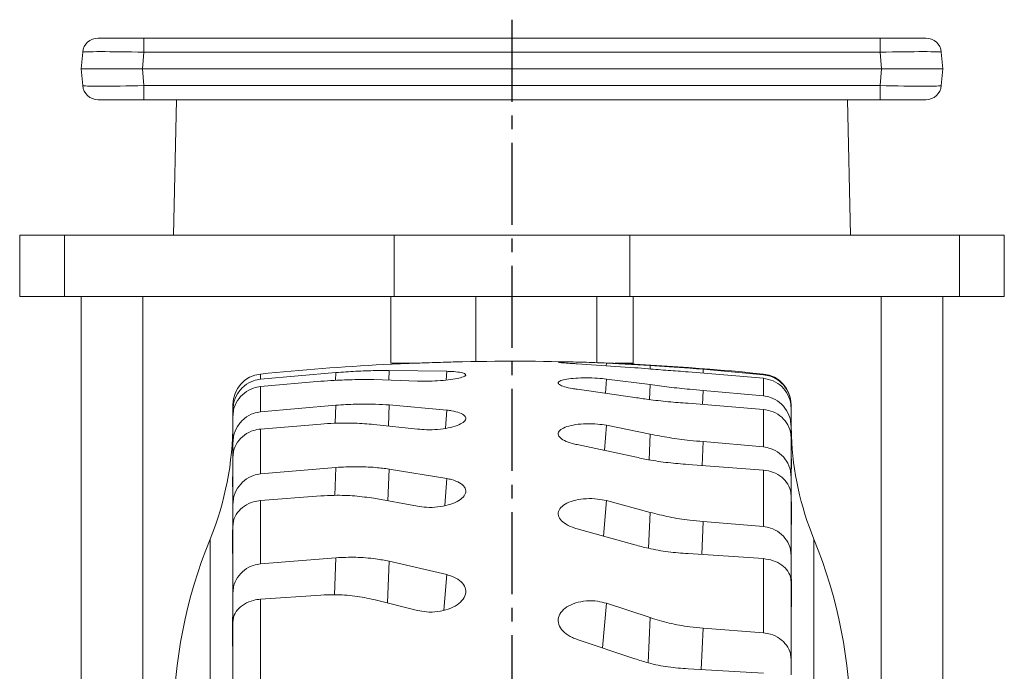
# Model space of a CAD drawing. Units: millimetres. Extents: x 45 to 1570, y 9 to 1087.
# Drawn here: x 973 to 1133, y 501 to 607 of the extents above; entities that cross this region are included whole.
import ezdxf

# ---------------------------------------------------------------- set-up
doc = ezdxf.new("R2010")
doc.units = ezdxf.units.MM
doc.linetypes.add('CENTER2', pattern=[28.575, 19.05, -3.175, 3.175, -3.175])
doc.layers.add('center', color=1, linetype='CENTER2')

msp = doc.modelspace()

# ---------------------------------------------------------------- linework, layer by layer
at = {"color": 7, "linetype": 'Continuous', "lineweight": 15}
for p, q in [((985.986, 604.097), (993.457, 604.097)), ((993.457, 604.097), (1113.058, 604.097)), ((993.457, 604.097), (993.457, 601.815)), ((1113.058, 604.097), (1120.529, 604.097)), ((1113.058, 604.097), (1113.058, 601.815)), ((983.257, 599.097), (983.495, 601.815)), ((993.457, 601.815), (993.219, 599.097)), ((1113.058, 601.815), (993.457, 601.815)), ((1113.295, 599.097), (1113.058, 601.815)), ((1123.019, 601.815), (1123.257, 599.097)), ((983.257, 599.097), (993.219, 599.097)), ((983.495, 596.379), (983.257, 599.097)), ((1113.295, 599.097), (993.219, 599.097)), ((993.219, 599.097), (993.457, 596.379)), ((1113.058, 596.379), (1113.295, 599.097)), ((1113.295, 599.097), (1123.257, 599.097)), ((1123.257, 599.097), (1123.019, 596.379)), ((993.457, 596.379), (1113.058, 596.379)), ((993.457, 596.379), (993.457, 594.097)), ((1113.058, 596.379), (1113.058, 594.097)), ((993.457, 594.097), (985.986, 594.097)), ((1113.058, 594.097), (993.457, 594.097)), ((998.734, 594.097), (998.257, 572.097)), ((1108.257, 572.097), (1107.781, 594.097)), ((1120.529, 594.097), (1113.058, 594.097)), ((973.257, 562.097), (973.257, 572.097)), ((973.257, 572.097), (980.518, 572.097)), ((980.518, 572.097), (980.518, 562.097)), ((980.518, 572.097), (1034.084, 572.097)), ((1034.084, 562.097), (1034.084, 572.097)), ((1034.084, 572.097), (1072.43, 572.097)), ((1072.43, 562.097), (1072.43, 572.097)), ((1072.43, 572.097), (1125.996, 572.097)), ((1125.996, 562.097), (1125.996, 572.097)), ((1125.996, 572.097), (1133.257, 572.097)), ((1133.257, 572.097), (1133.257, 562.097)), ((980.518, 562.097), (973.257, 562.097)), ((980.518, 562.097), (1034.084, 562.097)), ((983.257, 464.935), (983.257, 562.097)), ((993.257, 464.935), (993.257, 562.097)), ((1033.57, 551.287), (1033.57, 562.097)), ((1034.084, 562.097), (1072.43, 562.097)), ((1047.357, 551.553), (1047.357, 562.097)), ((1067.045, 551.359), (1067.045, 562.097)), ((1072.43, 562.097), (1125.996, 562.097)), ((1072.945, 551.287), (1072.945, 562.097)), ((1113.257, 464.935), (1113.257, 562.097)), ((1123.257, 464.935), (1123.257, 562.097)), ((1133.257, 562.097), (1125.996, 562.097)), ((1032.415, 551.037), (1037.897, 551.284)), ((1037.977, 551.287), (1033.57, 551.287)), ((1063.841, 551.182), (1073.21, 550.54)), ((1075.712, 550.923), (1068.617, 551.3)), ((1069.995, 551.287), (1072.945, 551.287)), ((1012.396, 548.676), (1024.65, 549.757)), ((1042.674, 549.959), (1033.305, 550.101)), ((1081.865, 549.865), (1094.118, 548.816)), ((1094.118, 549.406), (1084.328, 550.293)), ((1094.118, 545.957), (1094.118, 548.816)), ((1012.396, 547.472), (1022.187, 548.332)), ((1012.396, 543.37), (1012.396, 547.472)), ((1030.803, 548.602), (1037.897, 548.377)), ((1075.712, 547.785), (1068.617, 548.698)), ((1063.841, 547.045), (1073.21, 545.71)), ((1094.118, 545.957), (1084.328, 546.846)), ((1007.907, 543.639), (1007.907, 544.53)), ((1012.396, 543.37), (1024.65, 544.453)), ((1042.674, 543.641), (1033.305, 544.49)), ((1081.865, 544.753), (1094.118, 543.762)), ((1098.607, 544.415), (1098.607, 543.932)), ((1007.907, 542.632), (1007.907, 543.639)), ((1007.907, 538.326), (1007.907, 542.632)), ((1094.118, 537.662), (1094.118, 543.762)), ((1098.607, 540.959), (1098.607, 543.932)), ((1012.396, 540.577), (1022.187, 541.39)), ((1030.803, 541.328), (1037.897, 540.562)), ((1075.712, 539.754), (1068.617, 541.181)), ((1098.607, 541.47), (1098.659, 539.192)), ((1098.669, 538.609), (1098.607, 541.049)), ((1098.607, 540.959), (1098.607, 539.142)), ((1012.396, 533.281), (1012.396, 540.577)), ((1007.907, 538.15), (1007.846, 538.15)), ((1007.907, 535.999), (1007.907, 538.326)), ((1063.841, 538.034), (1073.21, 536.038)), ((1094.118, 537.662), (1084.328, 538.529)), ((1098.607, 532.78), (1098.607, 539.142)), ((1007.907, 528.354), (1007.907, 535.999)), ((1081.865, 534.824), (1094.118, 533.914)), ((1098.607, 535.729), (1098.659, 535.729)), ((1007.907, 532.829), (1007.846, 532.829)), ((1012.396, 533.281), (1024.65, 534.339)), ((1042.674, 532.533), (1033.305, 534.067)), ((1094.118, 524.723), (1094.118, 533.914)), ((1098.607, 532.78), (1098.607, 529.899)), ((1012.396, 528.966), (1022.187, 529.713)), ((1098.607, 529.899), (1098.659, 527.67)), ((1098.607, 520.077), (1098.607, 529.672)), ((1007.907, 525.446), (1007.907, 528.354)), ((1012.396, 518.657), (1012.396, 528.966)), ((1030.803, 529.32), (1037.897, 528.033)), ((1075.712, 527.029), (1068.617, 528.935)), ((1098.607, 527.67), (1098.659, 527.67)), ((1007.907, 525.446), (1007.846, 522.985)), ((1094.118, 524.723), (1084.328, 525.548)), ((1007.907, 513.968), (1007.907, 524.764)), ((1063.841, 524.371), (1073.21, 521.764)), ((1007.907, 522.985), (1007.846, 522.985)), ((1081.865, 520.322), (1094.118, 519.515)), ((1098.607, 520.077), (1098.607, 517.336)), ((1012.396, 518.657), (1024.65, 519.664)), ((1042.674, 516.908), (1033.305, 519.09)), ((1094.118, 507.459), (1094.118, 519.515)), ((1098.607, 517.336), (1098.659, 515.214)), ((1098.607, 503.164), (1098.607, 515.756)), ((1098.607, 515.214), (1098.659, 515.214)), ((1007.907, 511.201), (1007.907, 513.968)), ((1012.396, 512.927), (1022.187, 513.589)), ((1012.396, 499.858), (1012.396, 512.927)), ((1030.803, 512.874), (1037.897, 511.098)), ((1075.712, 509.923), (1068.617, 512.26)), ((1007.907, 511.201), (1007.846, 508.859)), ((1007.907, 508.859), (1007.846, 508.859)), ((1007.907, 495.523), (1007.907, 509.203)), ((1094.118, 507.459), (1084.328, 508.223)), ((1063.841, 506.392), (1073.21, 503.238)), ((1098.607, 503.164), (1098.607, 500.63)), ((1081.865, 501.604), (1094.118, 500.92))]:
    msp.add_line(p, q, dxfattribs=at)
at = {"color": 8, "linetype": 'Continuous', "lineweight": 15}
for p, q in [((1068.583, 550.857), (1068.617, 551.3)), ((1075.688, 550.334), (1075.712, 550.923)), ((1012.396, 548.676), (1012.396, 549.504)), ((1024.599, 548.483), (1024.65, 549.757)), ((1033.305, 550.101), (1033.242, 548.525)), ((1042.564, 548.528), (1042.674, 549.959)), ((1084.328, 550.293), (1084.302, 549.656)), ((1094.118, 549.406), (1094.118, 549.504)), ((1068.44, 546.389), (1068.617, 548.698)), ((1075.615, 545.367), (1075.712, 547.785)), ((1084.328, 546.846), (1084.236, 544.561)), ((1024.531, 541.506), (1024.65, 544.453)), ((1033.305, 544.49), (1033.168, 541.073)), ((1042.448, 540.693), (1042.674, 543.641)), ((1068.295, 537.085), (1068.617, 541.181)), ((1075.54, 535.572), (1075.712, 539.754)), ((1084.328, 538.529), (1084.168, 534.653)), ((1024.463, 529.795), (1024.65, 534.339)), ((1033.305, 534.067), (1033.093, 528.905)), ((1042.327, 528.128), (1042.674, 532.533)), ((1068.14, 523.175), (1068.617, 528.935)), ((1075.459, 521.191), (1075.712, 527.029)), ((1084.328, 525.548), (1084.095, 520.175)), ((1004.196, 464.935), (1004.196, 522.692)), ((1102.319, 464.935), (1102.319, 522.692)), ((1024.39, 513.641), (1024.65, 519.664)), ((1033.305, 519.09), (1033.012, 512.321)), ((1042.196, 511.141), (1042.674, 516.908)), ((1067.964, 505.004), (1068.617, 512.26)), ((1075.369, 502.585), (1075.712, 509.923)), ((1084.328, 508.223), (1084.013, 501.484))]:
    msp.add_line(p, q, dxfattribs=at)
at = {"color": 7, "linetype": 'Continuous', "lineweight": 15}
for centre, radius, start, end in [((985.986, 601.597), 2.5, 90, 175), ((1120.529, 601.597), 2.5, 5, 90), ((985.986, 596.597), 2.5, 185, 270), ((1120.529, 596.597), 2.5, 270, 355), ((1053.257, 151.597), 400, 92.98703, 95.8631), ((1053.257, 151.597), 400, 88.13834, 91.15009), ((1053.257, 151.597), 400, 84.1369, 88.13834), ((1012.907, 544.53), 5, 95.8631, 180), ((1093.607, 544.53), 5, 0, 84.1369), ((957.907, 541.597), 50, 337.78464, 0), ((1148.607, 541.597), 50, 182.45819, 202.21536), ((1078.257, 492.445), 80, 157.78464, 180), ((1028.257, 492.445), 80, 0, 22.21536)]:
    msp.add_arc(centre, radius, start, end, dxfattribs=at)
for centre, major_axis, start_param, end_param in [((993.514, 601.597), (10.019, -0.218), 1.5769737, 3.1401738), ((1113, 601.597), (10.019, 0.218), 0.0014189, 1.564619), ((993.514, 596.597), (10.019, 0.218), 3.1430115, 4.7062117), ((1113, 596.597), (10.019, -0.218), 4.7185663, 6.2817664)]:
    msp.add_ellipse(centre, major_axis=major_axis, ratio=0.0216135, start_param=start_param, end_param=end_param, dxfattribs=at)
for points, knots in [([(1090.389, 562.097), (1090.384, 562.097), (1090.3, 562.097), (1090.604, 562.097), (1091.221, 562.097), (1092.037, 562.097), (1092.694, 562.097), (1093.391, 562.097), (1094.098, 562.097), (1094.8, 562.097), (1095.486, 562.097), (1096.127, 562.097), (1096.901, 562.097), (1097.514, 562.097), (1097.583, 562.097), (1097.617, 562.097)], [0, 0, 0, 0, 0.0104822, 0.1605043, 0.306336, 0.3695689, 0.4239096, 0.4700749, 0.5104823, 0.5508896, 0.5970549, 0.6513957, 0.7146285, 0.8604602, 1, 1, 1, 1]), ([(1037.897, 551.284), (1038.374, 551.299), (1039.422, 551.333), (1041.199, 551.39), (1042.945, 551.448), (1044.402, 551.496), (1044.962, 551.509), (1045.228, 551.516)], [0, 0, 0, 0, 0.1757415, 0.3862143, 0.5970006, 0.8083397, 1, 1, 1, 1]), ([(1068.617, 551.3), (1068.14, 551.319), (1067.092, 551.359), (1065.319, 551.416), (1063.559, 551.465), (1062.103, 551.492), (1061.068, 551.494), (1060.877, 551.468), (1060.782, 551.456)], [0, 0, 0, 0, 0.14266271, 0.31351933, 0.48463047, 0.65619051, 0.8280936, 1, 1, 1, 1]), ([(1060.819, 551.445), (1060.843, 551.429), (1060.896, 551.396), (1061.71, 551.315), (1062.785, 551.239), (1063.581, 551.196), (1063.841, 551.182)], [0, 0, 0, 0, 0.2483608, 0.551086, 0.8532573, 1, 1, 1, 1]), ([(1081.865, 549.865), (1080.788, 549.942), (1078.603, 550.1), (1075.684, 550.331), (1073.938, 550.478), (1073.21, 550.54)], [0, 0, 0, 0, 0.3616007, 0.7335972, 1, 1, 1, 1]), ([(1075.712, 550.923), (1076.73, 550.853), (1078.797, 550.712), (1081.736, 550.494), (1083.6, 550.349), (1084.328, 550.293)], [0, 0, 0, 0, 0.3720799, 0.7549323, 1, 1, 1, 1]), ([(1024.65, 549.757), (1025.727, 549.828), (1027.911, 549.971), (1030.83, 550.079), (1032.576, 550.095), (1033.305, 550.101)], [0, 0, 0, 0, 0.3616007, 0.7335969, 1, 1, 1, 1]), ([(1037.897, 548.377), (1038.374, 548.363), (1039.423, 548.332), (1041.196, 548.392), (1042.954, 548.545), (1044.419, 548.773), (1045.418, 549.047), (1045.837, 549.332), (1045.629, 549.593), (1044.816, 549.8), (1043.728, 549.915), (1042.934, 549.948), (1042.674, 549.959)], [0, 0, 0, 0, 0.0893673, 0.1963962, 0.3035846, 0.4110537, 0.5187383, 0.6264244, 0.7338948, 0.8410693, 0.948048, 1, 1, 1, 1]), ([(1068.617, 548.698), (1068.14, 548.745), (1067.092, 548.849), (1065.318, 548.901), (1063.561, 548.854), (1062.096, 548.7), (1061.097, 548.452), (1060.677, 548.135), (1060.886, 547.784), (1061.699, 547.44), (1062.786, 547.191), (1063.581, 547.081), (1063.841, 547.045)], [0, 0, 0, 0, 0.0893675, 0.1963964, 0.3035847, 0.4110538, 0.5187387, 0.6264247, 0.7338948, 0.8410696, 0.9480481, 1, 1, 1, 1]), ([(1098.607, 544.415), (1098.584, 544.773), (1098.526, 545.698), (1097.936, 547.109), (1096.801, 548.396), (1095.449, 549.174), (1094.505, 549.338), (1094.118, 549.406)], [0, 0, 0, 0, 0.1468755, 0.37893, 0.6102423, 0.8400619, 1, 1, 1, 1]), ([(1094.118, 548.816), (1094.666, 548.707), (1095.762, 548.49), (1097.152, 547.517), (1098.153, 546.187), (1098.567, 544.911), (1098.598, 544.147), (1098.607, 543.932)], [0, 0, 0, 0, 0.2254888, 0.4509334, 0.6783312, 0.9093265, 1, 1, 1, 1]), ([(1007.907, 543.639), (1007.929, 543.992), (1007.986, 544.923), (1008.572, 546.351), (1009.716, 547.66), (1011.074, 548.444), (1012.015, 548.609), (1012.396, 548.676)], [0, 0, 0, 0, 0.1441986, 0.37944269, 0.61301585, 0.84317796, 1, 1, 1, 1]), ([(1007.907, 542.632), (1007.93, 542.98), (1007.989, 543.877), (1008.578, 545.245), (1009.713, 546.493), (1011.066, 547.247), (1012.009, 547.407), (1012.396, 547.472)], [0, 0, 0, 0, 0.1468757, 0.3789301, 0.6102424, 0.8400619, 1, 1, 1, 1]), ([(1030.803, 548.602), (1029.784, 548.609), (1027.718, 548.624), (1024.779, 548.512), (1022.914, 548.383), (1022.187, 548.332)], [0, 0, 0, 0, 0.3720802, 0.7549324, 1, 1, 1, 1]), ([(1075.712, 547.785), (1076.73, 547.648), (1078.797, 547.37), (1081.736, 547.06), (1083.6, 546.906), (1084.328, 546.846)], [0, 0, 0, 0, 0.3720798, 0.7549322, 1, 1, 1, 1]), ([(1081.865, 544.753), (1080.788, 544.835), (1078.603, 545.001), (1075.684, 545.338), (1073.938, 545.6), (1073.21, 545.71)], [0, 0, 0, 0, 0.3616006, 0.7335969, 1, 1, 1, 1]), ([(1098.607, 540.959), (1098.584, 541.318), (1098.526, 542.245), (1097.936, 543.657), (1096.801, 544.946), (1095.449, 545.725), (1094.505, 545.89), (1094.118, 545.957)], [0, 0, 0, 0, 0.1468755, 0.3789299, 0.6102423, 0.8400618, 1, 1, 1, 1]), ([(1024.65, 544.453), (1025.727, 544.516), (1027.911, 544.643), (1030.83, 544.636), (1032.576, 544.533), (1033.305, 544.49)], [0, 0, 0, 0, 0.3616007, 0.7335969, 1, 1, 1, 1]), ([(1007.907, 538.326), (1007.929, 538.68), (1007.986, 539.612), (1008.572, 541.042), (1009.716, 542.354), (1011.074, 543.139), (1012.015, 543.303), (1012.396, 543.37)], [0, 0, 0, 0, 0.1441986, 0.3794425, 0.6130158, 0.843178, 1, 1, 1, 1]), ([(1037.897, 540.562), (1038.374, 540.519), (1039.423, 540.426), (1041.196, 540.487), (1042.954, 540.729), (1044.419, 541.134), (1045.418, 541.649), (1045.837, 542.211), (1045.629, 542.757), (1044.816, 543.222), (1043.728, 543.508), (1042.934, 543.608), (1042.674, 543.641)], [0, 0, 0, 0, 0.0893676, 0.1963965, 0.3035849, 0.4110544, 0.5187386, 0.6264246, 0.7338947, 0.8410695, 0.9480482, 1, 1, 1, 1]), ([(1094.118, 543.762), (1094.666, 543.659), (1095.762, 543.453), (1097.152, 542.533), (1098.153, 541.275), (1098.567, 540.068), (1098.598, 539.346), (1098.607, 539.142)], [0, 0, 0, 0, 0.2254888, 0.450933, 0.6783314, 0.9093261, 1, 1, 1, 1]), ([(1030.803, 541.328), (1029.784, 541.404), (1027.718, 541.558), (1024.779, 541.546), (1022.914, 541.434), (1022.187, 541.39)], [0, 0, 0, 0, 0.3720803, 0.7549324, 1, 1, 1, 1]), ([(1068.617, 541.181), (1068.14, 541.256), (1067.092, 541.42), (1065.318, 541.467), (1063.561, 541.326), (1062.096, 540.992), (1061.097, 540.503), (1060.677, 539.909), (1060.886, 539.276), (1061.699, 538.681), (1062.786, 538.266), (1063.581, 538.091), (1063.841, 538.034)], [0, 0, 0, 0, 0.0893675, 0.1963964, 0.3035846, 0.4110542, 0.5187383, 0.6264248, 0.733895, 0.8410693, 0.9480482, 1, 1, 1, 1]), ([(1007.907, 535.999), (1007.93, 536.328), (1007.989, 537.176), (1008.578, 538.47), (1009.713, 539.65), (1011.066, 540.364), (1012.009, 540.515), (1012.396, 540.577)], [0, 0, 0, 0, 0.1468753, 0.3789301, 0.6102422, 0.8400619, 1, 1, 1, 1]), ([(1075.712, 539.754), (1076.73, 539.553), (1078.797, 539.145), (1081.736, 538.753), (1083.6, 538.592), (1084.328, 538.529)], [0, 0, 0, 0, 0.3720798, 0.7549322, 1, 1, 1, 1]), ([(1007.846, 538.15), (1007.848, 537.966), (1007.85, 537.772), (1007.855, 537.577), (1007.856, 537.567)], [0, 0, 0, 0, 0.9464772, 1, 1, 1, 1]), ([(1098.607, 532.78), (1098.584, 533.13), (1098.526, 534.035), (1097.936, 535.415), (1096.801, 536.673), (1095.449, 537.435), (1094.505, 537.596), (1094.118, 537.662)], [0, 0, 0, 0, 0.1468753, 0.3789298, 0.6102423, 0.8400618, 1, 1, 1, 1]), ([(1098.659, 539.192), (1098.659, 539.181), (1098.664, 538.987), (1098.667, 538.793), (1098.669, 538.609)], [0, 0, 0, 0, 0.0535228, 1, 1, 1, 1]), ([(1081.865, 534.824), (1080.788, 534.908), (1078.603, 535.078), (1075.684, 535.513), (1073.938, 535.884), (1073.21, 536.038)], [0, 0, 0, 0, 0.3616006, 0.7335969, 1, 1, 1, 1]), ([(1024.65, 534.339), (1025.727, 534.392), (1027.911, 534.5), (1030.83, 534.379), (1032.576, 534.159), (1033.305, 534.067)], [0, 0, 0, 0, 0.36160048, 0.73359704, 1, 1, 1, 1]), ([(1098.659, 535.729), (1098.659, 535.7), (1098.664, 535.159), (1098.667, 534.619), (1098.669, 534.107)], [0, 0, 0, 0, 0.0535249, 1, 1, 1, 1]), ([(1007.846, 532.829), (1007.848, 532.318), (1007.85, 531.777), (1007.855, 531.237), (1007.856, 531.208)], [0, 0, 0, 0, 0.9464772, 1, 1, 1, 1]), ([(1007.907, 528.354), (1007.929, 528.7), (1007.986, 529.61), (1008.572, 531.008), (1009.716, 532.288), (1011.074, 533.055), (1012.015, 533.216), (1012.396, 533.281)], [0, 0, 0, 0, 0.14419862, 0.37944263, 0.61301587, 0.84317797, 1, 1, 1, 1]), ([(1094.118, 533.914), (1094.666, 533.819), (1095.762, 533.63), (1097.152, 532.786), (1098.153, 531.63), (1098.567, 530.523), (1098.598, 529.859), (1098.607, 529.672)], [0, 0, 0, 0, 0.2254888, 0.4509332, 0.6783317, 0.9093266, 1, 1, 1, 1]), ([(1037.897, 528.033), (1038.374, 527.963), (1039.423, 527.808), (1041.196, 527.869), (1042.954, 528.196), (1044.419, 528.766), (1045.418, 529.509), (1045.837, 530.336), (1045.629, 531.153), (1044.816, 531.864), (1043.728, 532.314), (1042.934, 532.479), (1042.674, 532.533)], [0, 0, 0, 0, 0.0893674, 0.1963962, 0.3035846, 0.4110542, 0.5187381, 0.6264245, 0.7338943, 0.841069, 0.948048, 1, 1, 1, 1]), ([(1030.803, 529.32), (1029.784, 529.463), (1027.718, 529.754), (1024.779, 529.841), (1022.914, 529.749), (1022.187, 529.713)], [0, 0, 0, 0, 0.37208, 0.7549324, 1, 1, 1, 1]), ([(1007.907, 524.764), (1007.93, 525.066), (1007.989, 525.844), (1008.578, 527.032), (1009.713, 528.116), (1011.066, 528.771), (1012.009, 528.91), (1012.396, 528.966)], [0, 0, 0, 0, 0.1468756, 0.3789298, 0.6102423, 0.8400619, 1, 1, 1, 1]), ([(1068.617, 528.935), (1068.14, 529.035), (1067.092, 529.255), (1065.318, 529.295), (1063.561, 529.064), (1062.096, 528.56), (1061.097, 527.841), (1060.677, 526.985), (1060.886, 526.086), (1061.699, 525.253), (1062.786, 524.683), (1063.581, 524.448), (1063.841, 524.371)], [0, 0, 0, 0, 0.0893675, 0.1963964, 0.3035848, 0.4110542, 0.5187381, 0.6264247, 0.7338944, 0.8410695, 0.9480481, 1, 1, 1, 1]), ([(1075.712, 527.029), (1076.73, 526.769), (1078.797, 526.241), (1081.736, 525.775), (1083.6, 525.612), (1084.328, 525.548)], [0, 0, 0, 0, 0.3720798, 0.7549323, 1, 1, 1, 1]), ([(1098.659, 527.67), (1098.659, 527.623), (1098.664, 526.75), (1098.667, 525.877), (1098.669, 525.05)], [0, 0, 0, 0, 0.0535245, 1, 1, 1, 1]), ([(1098.607, 520.077), (1098.584, 520.411), (1098.526, 521.271), (1097.936, 522.585), (1096.801, 523.782), (1095.449, 524.507), (1094.505, 524.66), (1094.118, 524.723)], [0, 0, 0, 0, 0.1468756, 0.3789297, 0.6102422, 0.8400618, 1, 1, 1, 1]), ([(1007.846, 522.985), (1007.848, 522.158), (1007.85, 521.285), (1007.855, 520.412), (1007.856, 520.365)], [0, 0, 0, 0, 0.9464755, 1, 1, 1, 1]), ([(1081.865, 520.322), (1080.788, 520.406), (1078.603, 520.576), (1075.684, 521.098), (1073.938, 521.568), (1073.21, 521.764)], [0, 0, 0, 0, 0.3616007, 0.7335971, 1, 1, 1, 1]), ([(1007.907, 513.968), (1007.929, 514.298), (1007.986, 515.164), (1008.572, 516.493), (1009.716, 517.712), (1011.074, 518.442), (1012.015, 518.595), (1012.396, 518.657)], [0, 0, 0, 0, 0.144199, 0.3794425, 0.6130156, 0.843178, 1, 1, 1, 1]), ([(1024.65, 519.664), (1025.727, 519.706), (1027.911, 519.792), (1030.83, 519.559), (1032.576, 519.228), (1033.305, 519.09)], [0, 0, 0, 0, 0.3616005, 0.733597, 1, 1, 1, 1]), ([(1094.118, 519.515), (1094.666, 519.431), (1095.762, 519.264), (1097.152, 518.515), (1098.153, 517.492), (1098.567, 516.51), (1098.598, 515.922), (1098.607, 515.756)], [0, 0, 0, 0, 0.2254887, 0.4509331, 0.6783304, 0.9093256, 1, 1, 1, 1]), ([(1037.897, 511.098), (1038.374, 511.002), (1039.423, 510.79), (1041.196, 510.85), (1042.954, 511.252), (1044.419, 511.974), (1045.418, 512.926), (1045.837, 513.998), (1045.629, 515.066), (1044.816, 516.005), (1043.728, 516.608), (1042.934, 516.834), (1042.674, 516.908)], [0, 0, 0, 0, 0.0893673, 0.1963963, 0.3035847, 0.4110542, 0.5187382, 0.6264252, 0.7338943, 0.8410694, 0.9480484, 1, 1, 1, 1]), ([(1098.659, 515.214), (1098.659, 515.151), (1098.664, 513.966), (1098.667, 512.782), (1098.669, 511.66)], [0, 0, 0, 0, 0.053525, 1, 1, 1, 1]), ([(1030.803, 512.874), (1029.784, 513.081), (1027.718, 513.501), (1024.779, 513.685), (1022.914, 513.616), (1022.187, 513.589)], [0, 0, 0, 0, 0.3720799, 0.7549324, 1, 1, 1, 1]), ([(1007.907, 509.203), (1007.93, 509.47), (1007.989, 510.16), (1008.578, 511.213), (1009.713, 512.173), (1011.066, 512.754), (1012.009, 512.877), (1012.396, 512.927)], [0, 0, 0, 0, 0.14687529, 0.37893016, 0.61024184, 0.84006204, 1, 1, 1, 1]), ([(1068.617, 512.26), (1068.14, 512.383), (1067.092, 512.654), (1065.318, 512.687), (1063.561, 512.37), (1062.096, 511.708), (1061.097, 510.778), (1060.677, 509.68), (1060.886, 508.538), (1061.699, 507.488), (1062.786, 506.776), (1063.581, 506.486), (1063.841, 506.392)], [0, 0, 0, 0, 0.08936761, 0.1963965, 0.30358482, 0.41105437, 0.51873866, 0.6264249, 0.73389467, 0.84106925, 0.9480482, 1, 1, 1, 1]), ([(1007.846, 508.859), (1007.848, 507.738), (1007.85, 506.553), (1007.855, 505.368), (1007.856, 505.305)], [0, 0, 0, 0, 0.94647706, 1, 1, 1, 1]), ([(1075.712, 509.923), (1076.73, 509.61), (1078.797, 508.975), (1081.736, 508.448), (1083.6, 508.286), (1084.328, 508.223)], [0, 0, 0, 0, 0.37208, 0.7549323, 1, 1, 1, 1]), ([(1098.607, 503.164), (1098.584, 503.472), (1098.526, 504.268), (1097.936, 505.483), (1096.801, 506.59), (1095.449, 507.26), (1094.505, 507.401), (1094.118, 507.459)], [0, 0, 0, 0, 0.146876, 0.3789301, 0.6102427, 0.8400618, 1, 1, 1, 1]), ([(1081.865, 501.604), (1080.788, 501.685), (1078.603, 501.852), (1075.684, 502.447), (1073.938, 503.005), (1073.21, 503.238)], [0, 0, 0, 0, 0.3616006, 0.7335969, 1, 1, 1, 1])]:
    msp.add_open_spline(points, degree=3, knots=knots, dxfattribs=at)
at = {"layer": 'center', "ltscale": 0.7}
msp.add_line((1053.257, 607.097), (1053.257, 143.597), dxfattribs=at)

doc.saveas('drawing.dxf')
